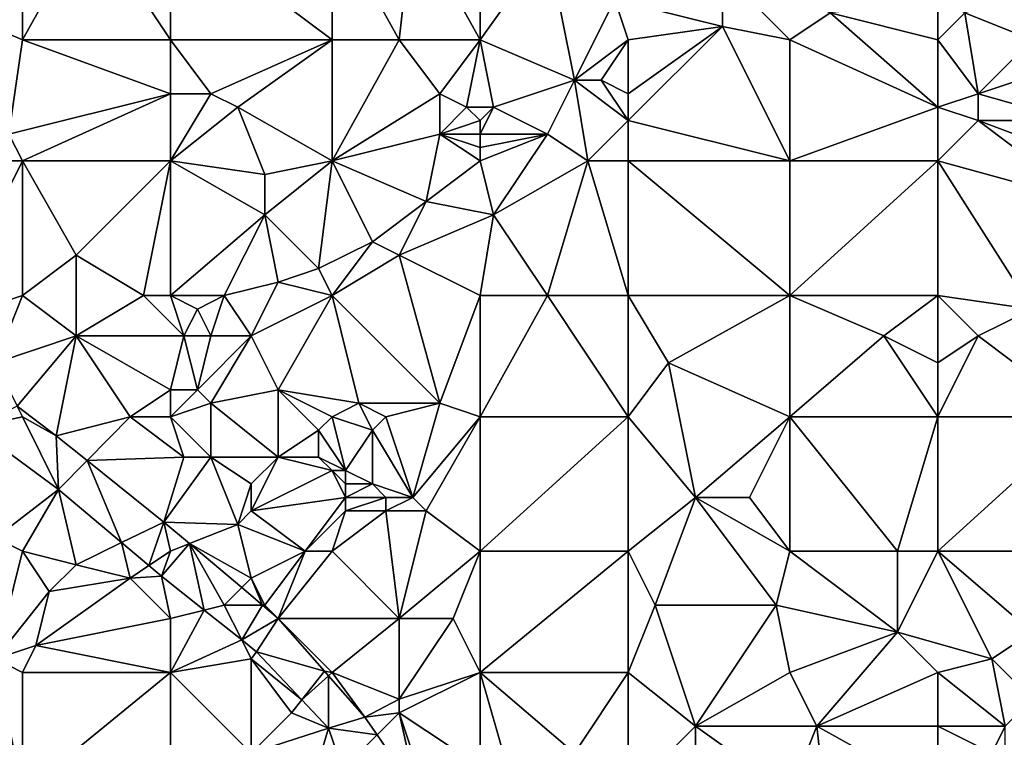
# Model space of a CAD drawing. Units: metres. Extents: x 75000 to 75625, y 344500 to 345000.
# Drawn here: x 75040 to 75113, y 344811 to 344864 of the extents above; entities that cross this region are included whole.
import ezdxf

# ---------------------------------------------------------------- set-up
doc = ezdxf.new("R2010")
doc.units = ezdxf.units.M
doc.layers.add('Terrain', color=15, linetype='Continuous')

msp = doc.modelspace()

# ---------------------------------------------------------------- linework, layer by layer
at = {"layer": 'Terrain'}
for points in [[(75040, 344872, 330.6), (75033, 344866, 330.47), (75040, 344863, 330.45), (75040, 344872, 330.6)], [(75045, 344872, 330.71), (75040, 344872, 330.6), (75040, 344863, 330.45), (75045, 344872, 330.71)], [(75045, 344872, 330.71), (75040, 344863, 330.45), (75051, 344863, 330.48), (75045, 344872, 330.71)], [(75051, 344872, 330.62), (75045, 344872, 330.71), (75051, 344863, 330.48), (75051, 344872, 330.62)], [(75051, 344872, 330.62), (75051, 344863, 330.48), (75063, 344863, 330.59), (75051, 344872, 330.62)], [(75063, 344872, 330.73), (75051, 344872, 330.62), (75063, 344863, 330.59), (75063, 344872, 330.73)], [(75068, 344863, 330.73), (75063, 344872, 330.73), (75063, 344863, 330.59), (75068, 344863, 330.73)], [(75069, 344872, 330.83), (75063, 344872, 330.73), (75068, 344863, 330.73), (75069, 344872, 330.83)], [(75069, 344872, 330.83), (75068, 344863, 330.73), (75074, 344863, 330.64), (75069, 344872, 330.83)], [(75074, 344872, 330.69), (75069, 344872, 330.83), (75074, 344863, 330.64), (75074, 344872, 330.69)], [(75074, 344872, 330.69), (75074, 344863, 330.64), (75079, 344870, 330.66), (75074, 344872, 330.69)], [(75081, 344860, 330.59), (75079, 344870, 330.66), (75074, 344863, 330.64), (75081, 344860, 330.59)], [(75081, 344860, 330.59), (75084, 344866, 330.58), (75079, 344870, 330.66), (75081, 344860, 330.59)], [(75084, 344866, 330.58), (75092, 344864, 330.47), (75092, 344868, 330.56), (75084, 344866, 330.58)], [(75097, 344863, 330.22), (75092, 344868, 330.56), (75092, 344864, 330.47), (75097, 344863, 330.22)], [(75100, 344865, 330.19), (75092, 344868, 330.56), (75097, 344863, 330.22), (75100, 344865, 330.19)], [(75039, 344856, 330.23), (75040, 344863, 330.45), (75033, 344866, 330.47), (75039, 344856, 330.23)], [(75081, 344860, 330.59), (75085, 344863, 330.63), (75084, 344866, 330.58), (75081, 344860, 330.59)], [(75085, 344863, 330.63), (75092, 344864, 330.47), (75084, 344866, 330.58), (75085, 344863, 330.63)], [(75108, 344863, 329.74), (75108, 344866, 329.79), (75100, 344865, 330.19), (75108, 344863, 329.74)], [(75108, 344863, 329.74), (75110, 344865, 329.54), (75108, 344866, 329.79), (75108, 344863, 329.74)], [(75115, 344863, 329.29), (75113, 344866, 329.5), (75110, 344865, 329.54), (75115, 344863, 329.29)], [(75108, 344858, 329.74), (75100, 344865, 330.19), (75097, 344863, 330.22), (75108, 344858, 329.74)], [(75108, 344858, 329.74), (75108, 344863, 329.74), (75100, 344865, 330.19), (75108, 344858, 329.74)], [(75111, 344859, 329.74), (75110, 344865, 329.54), (75108, 344863, 329.74), (75111, 344859, 329.74)], [(75111, 344859, 329.74), (75115, 344863, 329.29), (75110, 344865, 329.54), (75111, 344859, 329.74)], [(75085, 344857, 330.55), (75092, 344864, 330.47), (75085, 344859, 330.7), (75085, 344857, 330.55)], [(75085, 344857, 330.55), (75097, 344854, 330.06), (75092, 344864, 330.47), (75085, 344857, 330.55)], [(75085, 344859, 330.7), (75092, 344864, 330.47), (75085, 344863, 330.63), (75085, 344859, 330.7)], [(75097, 344854, 330.06), (75097, 344863, 330.22), (75092, 344864, 330.47), (75097, 344854, 330.06)], [(75051, 344859, 330.48), (75040, 344863, 330.45), (75039, 344856, 330.23), (75051, 344859, 330.48)], [(75051, 344859, 330.48), (75051, 344863, 330.48), (75040, 344863, 330.45), (75051, 344859, 330.48)], [(75054, 344859, 330.54), (75063, 344863, 330.59), (75051, 344863, 330.48), (75054, 344859, 330.54)], [(75054, 344859, 330.54), (75051, 344863, 330.48), (75051, 344859, 330.48), (75054, 344859, 330.54)], [(75056, 344858, 330.45), (75063, 344863, 330.59), (75054, 344859, 330.54), (75056, 344858, 330.45)], [(75063, 344854, 330.42), (75063, 344863, 330.59), (75056, 344858, 330.45), (75063, 344854, 330.42)], [(75063, 344854, 330.42), (75068, 344863, 330.73), (75063, 344863, 330.59), (75063, 344854, 330.42)], [(75071, 344859, 330.61), (75068, 344863, 330.73), (75063, 344854, 330.42), (75071, 344859, 330.61)], [(75071, 344859, 330.61), (75074, 344863, 330.64), (75068, 344863, 330.73), (75071, 344859, 330.61)], [(75073, 344858, 330.82), (75074, 344863, 330.64), (75071, 344859, 330.61), (75073, 344858, 330.82)], [(75073, 344858, 330.82), (75075, 344858, 330.81), (75074, 344863, 330.64), (75073, 344858, 330.82)], [(75075, 344858, 330.81), (75081, 344860, 330.59), (75074, 344863, 330.64), (75075, 344858, 330.81)], [(75083, 344860, 330.7), (75085, 344863, 330.63), (75081, 344860, 330.59), (75083, 344860, 330.7)], [(75085, 344859, 330.7), (75085, 344863, 330.63), (75083, 344860, 330.7), (75085, 344859, 330.7)], [(75108, 344858, 329.74), (75097, 344863, 330.22), (75097, 344854, 330.06), (75108, 344858, 329.74)], [(75108, 344858, 329.74), (75111, 344859, 329.74), (75108, 344863, 329.74), (75108, 344858, 329.74)], [(75111, 344859, 329.74), (75117, 344861, 329.11), (75115, 344863, 329.29), (75111, 344859, 329.74)], [(75118, 344857, 329.29), (75117, 344861, 329.11), (75111, 344859, 329.74), (75118, 344857, 329.29)], [(75079, 344856, 330.5), (75081, 344860, 330.59), (75075, 344858, 330.81), (75079, 344856, 330.5)], [(75082, 344854, 330.45), (75081, 344860, 330.59), (75079, 344856, 330.5), (75082, 344854, 330.45)], [(75082, 344854, 330.45), (75085, 344857, 330.55), (75081, 344860, 330.59), (75082, 344854, 330.45)], [(75085, 344857, 330.55), (75083, 344860, 330.7), (75081, 344860, 330.59), (75085, 344857, 330.55)], [(75085, 344857, 330.55), (75085, 344859, 330.7), (75083, 344860, 330.7), (75085, 344857, 330.55)], [(75051, 344859, 330.48), (75039, 344856, 330.23), (75040, 344854, 330.06), (75051, 344859, 330.48)], [(75051, 344854, 330.19), (75051, 344859, 330.48), (75040, 344854, 330.06), (75051, 344854, 330.19)], [(75056, 344858, 330.45), (75054, 344859, 330.54), (75051, 344854, 330.19), (75056, 344858, 330.45)], [(75054, 344859, 330.54), (75051, 344859, 330.48), (75051, 344854, 330.19), (75054, 344859, 330.54)], [(75071, 344856, 330.49), (75071, 344859, 330.61), (75063, 344854, 330.42), (75071, 344856, 330.49)], [(75071, 344856, 330.49), (75073, 344858, 330.82), (75071, 344859, 330.61), (75071, 344856, 330.49)], [(75108, 344858, 329.74), (75111, 344857, 329.68), (75111, 344859, 329.74), (75108, 344858, 329.74)], [(75118, 344857, 329.29), (75111, 344859, 329.74), (75111, 344857, 329.68), (75118, 344857, 329.29)], [(75058, 344853, 330.13), (75056, 344858, 330.45), (75051, 344854, 330.19), (75058, 344853, 330.13)], [(75058, 344853, 330.13), (75063, 344854, 330.42), (75056, 344858, 330.45), (75058, 344853, 330.13)], [(75071, 344856, 330.49), (75074, 344857, 330.8), (75073, 344858, 330.82), (75071, 344856, 330.49)], [(75074, 344857, 330.8), (75075, 344858, 330.81), (75073, 344858, 330.82), (75074, 344857, 330.8)], [(75074, 344856, 330.66), (75079, 344856, 330.5), (75075, 344858, 330.81), (75074, 344856, 330.66)], [(75074, 344856, 330.66), (75075, 344858, 330.81), (75074, 344857, 330.8), (75074, 344856, 330.66)], [(75108, 344854, 329.55), (75108, 344858, 329.74), (75097, 344854, 330.06), (75108, 344854, 329.55)], [(75108, 344854, 329.55), (75111, 344857, 329.68), (75108, 344858, 329.74), (75108, 344854, 329.55)], [(75074, 344856, 330.66), (75074, 344857, 330.8), (75071, 344856, 330.49), (75074, 344856, 330.66)], [(75085, 344854, 330.33), (75085, 344857, 330.55), (75082, 344854, 330.45), (75085, 344854, 330.33)], [(75085, 344854, 330.33), (75097, 344854, 330.06), (75085, 344857, 330.55), (75085, 344854, 330.33)], [(75108, 344854, 329.55), (75119, 344851, 328.96), (75111, 344857, 329.68), (75108, 344854, 329.55)], [(75119, 344851, 328.96), (75119, 344854, 329.15), (75111, 344857, 329.68), (75119, 344851, 328.96)], [(75119, 344854, 329.15), (75118, 344857, 329.29), (75111, 344857, 329.68), (75119, 344854, 329.15)], [(75029, 344854, 330.02), (75040, 344854, 330.06), (75039, 344856, 330.23), (75029, 344854, 330.02)], [(75070, 344851, 330.3), (75071, 344856, 330.49), (75063, 344854, 330.42), (75070, 344851, 330.3)], [(75070, 344851, 330.3), (75074, 344854, 330.4), (75071, 344856, 330.49), (75070, 344851, 330.3)], [(75074, 344854, 330.4), (75074, 344855, 330.53), (75071, 344856, 330.49), (75074, 344854, 330.4)], [(75074, 344855, 330.53), (75074, 344856, 330.66), (75071, 344856, 330.49), (75074, 344855, 330.53)], [(75074, 344854, 330.4), (75079, 344856, 330.5), (75074, 344855, 330.53), (75074, 344854, 330.4)], [(75074, 344855, 330.53), (75079, 344856, 330.5), (75074, 344856, 330.66), (75074, 344855, 330.53)], [(75075, 344850, 330.36), (75079, 344856, 330.5), (75074, 344854, 330.4), (75075, 344850, 330.36)], [(75075, 344850, 330.36), (75082, 344854, 330.45), (75079, 344856, 330.5), (75075, 344850, 330.36)], [(75029, 344854, 330.02), (75034, 344842, 329.64), (75040, 344854, 330.06), (75029, 344854, 330.02)], [(75040, 344844, 329.76), (75040, 344854, 330.06), (75034, 344842, 329.64), (75040, 344844, 329.76)], [(75044, 344847, 329.91), (75051, 344854, 330.19), (75040, 344854, 330.06), (75044, 344847, 329.91)], [(75044, 344847, 329.91), (75040, 344854, 330.06), (75040, 344844, 329.76), (75044, 344847, 329.91)], [(75049, 344844, 329.67), (75051, 344854, 330.19), (75044, 344847, 329.91), (75049, 344844, 329.67)], [(75051, 344844, 329.81), (75051, 344854, 330.19), (75049, 344844, 329.67), (75051, 344844, 329.81)], [(75058, 344850, 330.01), (75058, 344853, 330.13), (75051, 344854, 330.19), (75058, 344850, 330.01)], [(75058, 344850, 330.01), (75051, 344854, 330.19), (75051, 344844, 329.81), (75058, 344850, 330.01)], [(75062, 344846, 330.07), (75063, 344854, 330.42), (75058, 344850, 330.01), (75062, 344846, 330.07)], [(75058, 344850, 330.01), (75063, 344854, 330.42), (75058, 344853, 330.13), (75058, 344850, 330.01)], [(75066, 344848, 329.97), (75063, 344854, 330.42), (75062, 344846, 330.07), (75066, 344848, 329.97)], [(75066, 344848, 329.97), (75070, 344851, 330.3), (75063, 344854, 330.42), (75066, 344848, 329.97)], [(75070, 344851, 330.3), (75075, 344850, 330.36), (75074, 344854, 330.4), (75070, 344851, 330.3)], [(75079, 344844, 330.06), (75082, 344854, 330.45), (75075, 344850, 330.36), (75079, 344844, 330.06)], [(75085, 344844, 329.89), (75082, 344854, 330.45), (75079, 344844, 330.06), (75085, 344844, 329.89)], [(75085, 344844, 329.89), (75085, 344854, 330.33), (75082, 344854, 330.45), (75085, 344844, 329.89)], [(75085, 344844, 329.89), (75097, 344844, 329.69), (75085, 344854, 330.33), (75085, 344844, 329.89)], [(75085, 344854, 330.33), (75097, 344844, 329.69), (75097, 344854, 330.06), (75085, 344854, 330.33)], [(75097, 344844, 329.69), (75108, 344854, 329.55), (75097, 344854, 330.06), (75097, 344844, 329.69)], [(75108, 344844, 329.42), (75108, 344854, 329.55), (75097, 344844, 329.69), (75108, 344844, 329.42)], [(75108, 344844, 329.42), (75115, 344843, 329.17), (75108, 344854, 329.55), (75108, 344844, 329.42)], [(75108, 344854, 329.55), (75115, 344843, 329.17), (75119, 344851, 328.96), (75108, 344854, 329.55)], [(75068, 344847, 330), (75070, 344851, 330.3), (75066, 344848, 329.97), (75068, 344847, 330)], [(75068, 344847, 330), (75075, 344850, 330.36), (75070, 344851, 330.3), (75068, 344847, 330)], [(75055, 344844, 329.99), (75058, 344850, 330.01), (75051, 344844, 329.81), (75055, 344844, 329.99)], [(75055, 344844, 329.99), (75059, 344845, 329.91), (75058, 344850, 330.01), (75055, 344844, 329.99)], [(75059, 344845, 329.91), (75062, 344846, 330.07), (75058, 344850, 330.01), (75059, 344845, 329.91)], [(75074, 344844, 330.01), (75075, 344850, 330.36), (75068, 344847, 330), (75074, 344844, 330.01)], [(75074, 344844, 330.01), (75079, 344844, 330.06), (75075, 344850, 330.36), (75074, 344844, 330.01)], [(75066, 344848, 329.97), (75062, 344846, 330.07), (75063, 344844, 329.98), (75066, 344848, 329.97)], [(75068, 344847, 330), (75066, 344848, 329.97), (75063, 344844, 329.98), (75068, 344847, 330)], [(75044, 344847, 329.91), (75040, 344844, 329.76), (75044, 344841, 329.53), (75044, 344847, 329.91)], [(75049, 344844, 329.67), (75044, 344847, 329.91), (75044, 344841, 329.53), (75049, 344844, 329.67)], [(75068, 344847, 330), (75063, 344844, 329.98), (75071, 344836, 329.71), (75068, 344847, 330)], [(75074, 344844, 330.01), (75068, 344847, 330), (75071, 344836, 329.71), (75074, 344844, 330.01)], [(75063, 344844, 329.98), (75062, 344846, 330.07), (75059, 344845, 329.91), (75063, 344844, 329.98)], [(75055, 344844, 329.99), (75057, 344841, 329.77), (75059, 344845, 329.91), (75055, 344844, 329.99)], [(75063, 344844, 329.98), (75059, 344845, 329.91), (75057, 344841, 329.77), (75063, 344844, 329.98)], [(75040, 344844, 329.76), (75034, 344842, 329.64), (75038, 344839, 329.41), (75040, 344844, 329.76)], [(75044, 344841, 329.53), (75040, 344844, 329.76), (75038, 344839, 329.41), (75044, 344841, 329.53)], [(75049, 344844, 329.67), (75044, 344841, 329.53), (75052, 344841, 329.82), (75049, 344844, 329.67)], [(75051, 344844, 329.81), (75049, 344844, 329.67), (75052, 344841, 329.82), (75051, 344844, 329.81)], [(75051, 344844, 329.81), (75052, 344841, 329.82), (75053, 344843, 329.98), (75051, 344844, 329.81)], [(75055, 344844, 329.99), (75051, 344844, 329.81), (75053, 344843, 329.98), (75055, 344844, 329.99)], [(75055, 344844, 329.99), (75053, 344843, 329.98), (75054, 344841, 329.88), (75055, 344844, 329.99)], [(75055, 344844, 329.99), (75054, 344841, 329.88), (75057, 344841, 329.77), (75055, 344844, 329.99)], [(75063, 344844, 329.98), (75057, 344841, 329.77), (75059, 344837, 329.76), (75063, 344844, 329.98)], [(75063, 344844, 329.98), (75059, 344837, 329.76), (75065, 344836, 329.45), (75063, 344844, 329.98)], [(75063, 344844, 329.98), (75065, 344836, 329.45), (75071, 344836, 329.71), (75063, 344844, 329.98)], [(75074, 344844, 330.01), (75071, 344836, 329.71), (75074, 344835, 329.61), (75074, 344844, 330.01)], [(75074, 344844, 330.01), (75074, 344835, 329.61), (75079, 344844, 330.06), (75074, 344844, 330.01)], [(75079, 344844, 330.06), (75074, 344835, 329.61), (75085, 344835, 329.56), (75079, 344844, 330.06)], [(75085, 344844, 329.89), (75079, 344844, 330.06), (75085, 344835, 329.56), (75085, 344844, 329.89)], [(75085, 344844, 329.89), (75088, 344839, 329.76), (75097, 344844, 329.69), (75085, 344844, 329.89)], [(75085, 344844, 329.89), (75085, 344835, 329.56), (75088, 344839, 329.76), (75085, 344844, 329.89)], [(75097, 344844, 329.69), (75088, 344839, 329.76), (75097, 344835, 329.43), (75097, 344844, 329.69)], [(75097, 344844, 329.69), (75097, 344835, 329.43), (75104, 344841, 329.38), (75097, 344844, 329.69)], [(75108, 344844, 329.42), (75097, 344844, 329.69), (75104, 344841, 329.38), (75108, 344844, 329.42)], [(75108, 344844, 329.42), (75104, 344841, 329.38), (75108, 344839, 329.37), (75108, 344844, 329.42)], [(75108, 344844, 329.42), (75108, 344839, 329.37), (75111, 344841, 329.16), (75108, 344844, 329.42)], [(75108, 344844, 329.42), (75111, 344841, 329.16), (75115, 344843, 329.17), (75108, 344844, 329.42)], [(75054, 344841, 329.88), (75053, 344843, 329.98), (75052, 344841, 329.82), (75054, 344841, 329.88)], [(75119, 344835, 328.72), (75115, 344843, 329.17), (75111, 344841, 329.16), (75119, 344835, 328.72)], [(75044, 344841, 329.53), (75038, 344839, 329.41), (75039.605, 344835.791, 329.76), (75044, 344841, 329.53)], [(75044, 344841, 329.53), (75039.605, 344835.791, 329.76), (75042.507, 344833.589, 329.599), (75044, 344841, 329.53)], [(75048, 344835, 329.45), (75044, 344841, 329.53), (75042.507, 344833.589, 329.599), (75048, 344835, 329.45)], [(75048, 344835, 329.45), (75051, 344837, 329.5), (75044, 344841, 329.53), (75048, 344835, 329.45)], [(75052, 344841, 329.82), (75044, 344841, 329.53), (75051, 344837, 329.5), (75052, 344841, 329.82)], [(75053, 344837, 329.47), (75052, 344841, 329.82), (75051, 344837, 329.5), (75053, 344837, 329.47)], [(75053, 344837, 329.47), (75054, 344841, 329.88), (75052, 344841, 329.82), (75053, 344837, 329.47)], [(75054, 344836, 329.53), (75057, 344841, 329.77), (75053, 344837, 329.47), (75054, 344836, 329.53)], [(75053, 344837, 329.47), (75057, 344841, 329.77), (75054, 344841, 329.88), (75053, 344837, 329.47)], [(75054, 344836, 329.53), (75059, 344837, 329.76), (75057, 344841, 329.77), (75054, 344836, 329.53)], [(75108, 344835, 329.15), (75104, 344841, 329.38), (75097, 344835, 329.43), (75108, 344835, 329.15)], [(75108, 344835, 329.15), (75108, 344839, 329.37), (75104, 344841, 329.38), (75108, 344835, 329.15)], [(75108, 344835, 329.15), (75119, 344835, 328.72), (75111, 344841, 329.16), (75108, 344835, 329.15)], [(75108, 344835, 329.15), (75111, 344841, 329.16), (75108, 344839, 329.37), (75108, 344835, 329.15)], [(75085, 344835, 329.56), (75090, 344829, 329.2), (75088, 344839, 329.76), (75085, 344835, 329.56)], [(75097, 344835, 329.43), (75088, 344839, 329.76), (75090, 344829, 329.2), (75097, 344835, 329.43)], [(75051, 344835, 329.59), (75051, 344837, 329.5), (75048, 344835, 329.45), (75051, 344835, 329.59)], [(75054, 344836, 329.53), (75053, 344837, 329.47), (75051, 344835, 329.59), (75054, 344836, 329.53)], [(75053, 344837, 329.47), (75051, 344837, 329.5), (75051, 344835, 329.59), (75053, 344837, 329.47)], [(75054, 344836, 329.53), (75059, 344832, 329.41), (75059, 344837, 329.76), (75054, 344836, 329.53)], [(75063, 344835, 329.62), (75059, 344837, 329.76), (75062, 344834, 329.7), (75063, 344835, 329.62)], [(75059, 344837, 329.76), (75059, 344832, 329.41), (75062, 344834, 329.7), (75059, 344837, 329.76)], [(75065, 344836, 329.45), (75059, 344837, 329.76), (75063, 344835, 329.62), (75065, 344836, 329.45)], [(75040, 344835, 329.5), (75039.605, 344835.791, 329.76), (75036.389, 344834.225, 329.227), (75040, 344835, 329.5)], [(75042.507, 344833.589, 329.599), (75039.605, 344835.791, 329.76), (75040, 344835, 329.5), (75042.507, 344833.589, 329.599)], [(75054, 344836, 329.53), (75051, 344835, 329.59), (75054, 344832, 329.53), (75054, 344836, 329.53)], [(75054, 344836, 329.53), (75054, 344832, 329.53), (75059, 344832, 329.41), (75054, 344836, 329.53)], [(75065, 344836, 329.45), (75063, 344835, 329.62), (75066, 344834, 329.42), (75065, 344836, 329.45)], [(75067, 344835, 329.44), (75071, 344836, 329.71), (75065, 344836, 329.45), (75067, 344835, 329.44)], [(75067, 344835, 329.44), (75065, 344836, 329.45), (75066, 344834, 329.42), (75067, 344835, 329.44)], [(75067, 344835, 329.44), (75069, 344829, 329.63), (75071, 344836, 329.71), (75067, 344835, 329.44)], [(75074, 344835, 329.61), (75071, 344836, 329.71), (75069, 344829, 329.63), (75074, 344835, 329.61)], [(75042.675, 344829.584, 329.174), (75040, 344835, 329.5), (75036.389, 344834.225, 329.227), (75042.675, 344829.584, 329.174)], [(75042.675, 344829.584, 329.174), (75042.507, 344833.589, 329.599), (75040, 344835, 329.5), (75042.675, 344829.584, 329.174)], [(75048, 344835, 329.45), (75042.507, 344833.589, 329.599), (75044.804, 344831.75, 329.606), (75048, 344835, 329.45)], [(75048, 344835, 329.45), (75044.804, 344831.75, 329.606), (75052, 344832, 329.6), (75048, 344835, 329.45)], [(75051, 344835, 329.59), (75048, 344835, 329.45), (75052, 344832, 329.6), (75051, 344835, 329.59)], [(75051, 344835, 329.59), (75052, 344832, 329.6), (75054, 344832, 329.53), (75051, 344835, 329.59)], [(75064, 344831, 329.88), (75063, 344835, 329.62), (75062, 344834, 329.7), (75064, 344831, 329.88)], [(75064, 344831, 329.88), (75066, 344834, 329.42), (75063, 344835, 329.62), (75064, 344831, 329.88)], [(75067, 344835, 329.44), (75066, 344834, 329.42), (75069, 344829, 329.63), (75067, 344835, 329.44)], [(75074, 344835, 329.61), (75069, 344829, 329.63), (75070, 344828, 329.51), (75074, 344835, 329.61)], [(75074, 344835, 329.61), (75070, 344828, 329.51), (75074, 344825, 329.38), (75074, 344835, 329.61)], [(75074, 344835, 329.61), (75074, 344825, 329.38), (75085, 344835, 329.56), (75074, 344835, 329.61)], [(75085, 344835, 329.56), (75074, 344825, 329.38), (75085, 344825, 329.09), (75085, 344835, 329.56)], [(75085, 344835, 329.56), (75085, 344825, 329.09), (75090, 344829, 329.2), (75085, 344835, 329.56)], [(75097, 344835, 329.43), (75090, 344829, 329.2), (75094, 344829, 329.33), (75097, 344835, 329.43)], [(75097, 344835, 329.43), (75094, 344829, 329.33), (75097, 344825, 329.08), (75097, 344835, 329.43)], [(75097, 344835, 329.43), (75097, 344825, 329.08), (75105, 344825, 329.1), (75097, 344835, 329.43)], [(75108, 344835, 329.15), (75097, 344835, 329.43), (75105, 344825, 329.1), (75108, 344835, 329.15)], [(75108, 344835, 329.15), (75105, 344825, 329.1), (75108, 344825, 328.95), (75108, 344835, 329.15)], [(75108, 344825, 328.95), (75119, 344825, 328.6), (75119, 344835, 328.72), (75108, 344825, 328.95)], [(75108, 344835, 329.15), (75108, 344825, 328.95), (75119, 344835, 328.72), (75108, 344835, 329.15)], [(75042.675, 344829.584, 329.174), (75036.389, 344834.225, 329.227), (75038, 344826, 329.2), (75042.675, 344829.584, 329.174)], [(75062, 344832, 329.82), (75062, 344834, 329.7), (75059, 344832, 329.41), (75062, 344832, 329.82)], [(75064, 344831, 329.88), (75062, 344834, 329.7), (75062, 344832, 329.82), (75064, 344831, 329.88)], [(75066, 344830, 329.73), (75066, 344834, 329.42), (75064, 344831, 329.88), (75066, 344830, 329.73)], [(75069, 344829, 329.63), (75066, 344834, 329.42), (75066, 344830, 329.73), (75069, 344829, 329.63)], [(75044.804, 344831.75, 329.606), (75042.507, 344833.589, 329.599), (75042.675, 344829.584, 329.174), (75044.804, 344831.75, 329.606)], [(75052, 344832, 329.6), (75044.804, 344831.75, 329.606), (75050.518, 344827.176, 329.624), (75052, 344832, 329.6)], [(75056, 344827, 329.27), (75054, 344832, 329.53), (75050.518, 344827.176, 329.624), (75056, 344827, 329.27)], [(75054, 344832, 329.53), (75052, 344832, 329.6), (75050.518, 344827.176, 329.624), (75054, 344832, 329.53)], [(75056, 344827, 329.27), (75057, 344830, 329.22), (75054, 344832, 329.53), (75056, 344827, 329.27)], [(75057, 344830, 329.22), (75059, 344832, 329.41), (75054, 344832, 329.53), (75057, 344830, 329.22)], [(75057, 344828, 329.24), (75063, 344831, 329.88), (75059, 344832, 329.41), (75057, 344828, 329.24)], [(75057, 344828, 329.24), (75059, 344832, 329.41), (75057, 344830, 329.22), (75057, 344828, 329.24)], [(75063, 344831, 329.88), (75062, 344832, 329.82), (75059, 344832, 329.41), (75063, 344831, 329.88)], [(75064, 344831, 329.88), (75062, 344832, 329.82), (75063, 344831, 329.88), (75064, 344831, 329.88)], [(75047.371, 344825.643, 329.162), (75044.804, 344831.75, 329.606), (75042.675, 344829.584, 329.174), (75047.371, 344825.643, 329.162)], [(75047.371, 344825.643, 329.162), (75050.518, 344827.176, 329.624), (75044.804, 344831.75, 329.606), (75047.371, 344825.643, 329.162)], [(75064, 344829, 329.67), (75063, 344831, 329.88), (75057, 344828, 329.24), (75064, 344829, 329.67)], [(75064, 344829, 329.67), (75064, 344830, 329.82), (75063, 344831, 329.88), (75064, 344829, 329.67)], [(75064, 344830, 329.82), (75064, 344831, 329.88), (75063, 344831, 329.88), (75064, 344830, 329.82)], [(75066, 344830, 329.73), (75064, 344831, 329.88), (75064, 344830, 329.82), (75066, 344830, 329.73)], [(75042.675, 344829.584, 329.174), (75038, 344826, 329.2), (75040, 344825, 329.32), (75042.675, 344829.584, 329.174)], [(75042.675, 344829.584, 329.174), (75040, 344825, 329.32), (75044, 344824, 329.35), (75042.675, 344829.584, 329.174)], [(75047.371, 344825.643, 329.162), (75042.675, 344829.584, 329.174), (75044, 344824, 329.35), (75047.371, 344825.643, 329.162)], [(75056, 344827, 329.27), (75057, 344828, 329.24), (75057, 344830, 329.22), (75056, 344827, 329.27)], [(75067, 344829, 329.63), (75066, 344830, 329.73), (75064, 344829, 329.67), (75067, 344829, 329.63)], [(75064, 344829, 329.67), (75066, 344830, 329.73), (75064, 344830, 329.82), (75064, 344829, 329.67)], [(75069, 344829, 329.63), (75066, 344830, 329.73), (75067, 344829, 329.63), (75069, 344829, 329.63)], [(75064, 344829, 329.67), (75057, 344828, 329.24), (75061, 344825, 329.42), (75064, 344829, 329.67)], [(75064, 344828, 329.53), (75064, 344829, 329.67), (75061, 344825, 329.42), (75064, 344828, 329.53)], [(75067, 344828, 329.53), (75067, 344829, 329.63), (75064, 344828, 329.53), (75067, 344828, 329.53)], [(75064, 344828, 329.53), (75067, 344829, 329.63), (75064, 344829, 329.67), (75064, 344828, 329.53)], [(75070, 344828, 329.51), (75069, 344829, 329.63), (75067, 344828, 329.53), (75070, 344828, 329.51)], [(75067, 344828, 329.53), (75069, 344829, 329.63), (75067, 344829, 329.63), (75067, 344828, 329.53)], [(75085, 344825, 329.09), (75087, 344821, 329.16), (75090, 344829, 329.2), (75085, 344825, 329.09)], [(75090, 344829, 329.2), (75087, 344821, 329.16), (75096, 344821, 328.91), (75090, 344829, 329.2)], [(75097, 344825, 329.08), (75094, 344829, 329.33), (75090, 344829, 329.2), (75097, 344825, 329.08)], [(75097, 344825, 329.08), (75090, 344829, 329.2), (75096, 344821, 328.91), (75097, 344825, 329.08)], [(75061, 344825, 329.42), (75057, 344828, 329.24), (75056, 344827, 329.27), (75061, 344825, 329.42)], [(75064, 344828, 329.53), (75061, 344825, 329.42), (75063, 344825, 329.29), (75064, 344828, 329.53)], [(75067, 344828, 329.53), (75064, 344828, 329.53), (75063, 344825, 329.29), (75067, 344828, 329.53)], [(75067, 344828, 329.53), (75063, 344825, 329.29), (75068, 344820, 329.33), (75067, 344828, 329.53)], [(75070, 344828, 329.51), (75067, 344828, 329.53), (75068, 344820, 329.33), (75070, 344828, 329.51)], [(75074, 344825, 329.38), (75070, 344828, 329.51), (75068, 344820, 329.33), (75074, 344825, 329.38)], [(75047.371, 344825.643, 329.162), (75049.404, 344823.936, 329.156), (75050.518, 344827.176, 329.624), (75047.371, 344825.643, 329.162)], [(75051, 344825, 329.26), (75050.518, 344827.176, 329.624), (75049.404, 344823.936, 329.156), (75051, 344825, 329.26)], [(75056, 344827, 329.27), (75050.518, 344827.176, 329.624), (75052.422, 344825.569, 329.593), (75056, 344827, 329.27)], [(75052.422, 344825.569, 329.593), (75050.518, 344827.176, 329.624), (75051, 344825, 329.26), (75052.422, 344825.569, 329.593)], [(75056, 344827, 329.27), (75052.422, 344825.569, 329.593), (75057, 344823, 329.38), (75056, 344827, 329.27)], [(75061, 344825, 329.42), (75056, 344827, 329.27), (75057, 344823, 329.38), (75061, 344825, 329.42)], [(75040, 344825, 329.32), (75038, 344826, 329.2), (75038, 344817, 329.18), (75040, 344825, 329.32)], [(75047.371, 344825.643, 329.162), (75044, 344824, 329.35), (75048, 344823, 329.14), (75047.371, 344825.643, 329.162)], [(75047.371, 344825.643, 329.162), (75048, 344823, 329.14), (75049.404, 344823.936, 329.156), (75047.371, 344825.643, 329.162)], [(75052.422, 344825.569, 329.593), (75050.338, 344823.152, 329.154), (75053.512, 344820.628, 329.152), (75052.422, 344825.569, 329.593)], [(75052.422, 344825.569, 329.593), (75051, 344825, 329.26), (75050.338, 344823.152, 329.154), (75052.422, 344825.569, 329.593)], [(75052.422, 344825.569, 329.593), (75053.512, 344820.628, 329.152), (75055, 344821, 329.14), (75052.422, 344825.569, 329.593)], [(75052.422, 344825.569, 329.593), (75055, 344821, 329.14), (75056.297, 344822.297, 329.53), (75052.422, 344825.569, 329.593)], [(75052.422, 344825.569, 329.593), (75056.297, 344822.297, 329.53), (75057, 344823, 329.38), (75052.422, 344825.569, 329.593)], [(75040, 344825, 329.32), (75038, 344817, 329.18), (75042, 344822, 329.31), (75040, 344825, 329.32)], [(75040, 344825, 329.32), (75042, 344822, 329.31), (75044, 344824, 329.35), (75040, 344825, 329.32)], [(75051, 344825, 329.26), (75049.404, 344823.936, 329.156), (75050.338, 344823.152, 329.154), (75051, 344825, 329.26)], [(75061, 344825, 329.42), (75057, 344823, 329.38), (75058, 344821, 329.3), (75061, 344825, 329.42)], [(75061, 344825, 329.42), (75058, 344821, 329.3), (75059.012, 344820.006, 329.486), (75061, 344825, 329.42)], [(75063, 344825, 329.29), (75061, 344825, 329.42), (75059.012, 344820.006, 329.486), (75063, 344825, 329.29)], [(75063, 344825, 329.29), (75059.012, 344820.006, 329.486), (75068, 344820, 329.33), (75063, 344825, 329.29)], [(75074, 344825, 329.38), (75068, 344820, 329.33), (75072, 344820, 329.22), (75074, 344825, 329.38)], [(75074, 344825, 329.38), (75072, 344820, 329.22), (75074, 344816, 329.19), (75074, 344825, 329.38)], [(75074, 344825, 329.38), (75074, 344816, 329.19), (75085, 344825, 329.09), (75074, 344825, 329.38)], [(75085, 344825, 329.09), (75074, 344816, 329.19), (75085, 344816, 329.08), (75085, 344825, 329.09)], [(75085, 344825, 329.09), (75085, 344816, 329.08), (75087, 344821, 329.16), (75085, 344825, 329.09)], [(75097, 344825, 329.08), (75096, 344821, 328.91), (75105, 344819, 328.81), (75097, 344825, 329.08)], [(75105, 344825, 329.1), (75097, 344825, 329.08), (75105, 344819, 328.81), (75105, 344825, 329.1)], [(75108, 344825, 328.95), (75105, 344825, 329.1), (75105, 344819, 328.81), (75108, 344825, 328.95)], [(75108, 344825, 328.95), (75105, 344819, 328.81), (75112, 344817, 328.67), (75108, 344825, 328.95)], [(75108, 344825, 328.95), (75112, 344817, 328.67), (75115, 344819, 328.74), (75108, 344825, 328.95)], [(75108, 344825, 328.95), (75115, 344819, 328.74), (75119, 344825, 328.6), (75108, 344825, 328.95)], [(75042, 344822, 329.31), (75048, 344823, 329.14), (75044, 344824, 329.35), (75042, 344822, 329.31)], [(75048, 344823, 329.14), (75050.338, 344823.152, 329.154), (75049.404, 344823.936, 329.156), (75048, 344823, 329.14)], [(75041, 344818, 329.07), (75051, 344820, 329.08), (75048, 344823, 329.14), (75041, 344818, 329.07)], [(75041, 344818, 329.07), (75048, 344823, 329.14), (75042, 344822, 329.31), (75041, 344818, 329.07)], [(75051, 344820, 329.08), (75050.338, 344823.152, 329.154), (75048, 344823, 329.14), (75051, 344820, 329.08)], [(75053.512, 344820.628, 329.152), (75050.338, 344823.152, 329.154), (75051, 344820, 329.08), (75053.512, 344820.628, 329.152)], [(75057, 344823, 329.38), (75056.297, 344822.297, 329.53), (75057.834, 344821, 329.505), (75057, 344823, 329.38)], [(75058, 344821, 329.3), (75057, 344823, 329.38), (75057.834, 344821, 329.505), (75058, 344821, 329.3)], [(75055, 344821, 329.14), (75057.834, 344821, 329.505), (75056.297, 344822.297, 329.53), (75055, 344821, 329.14)], [(75041, 344818, 329.07), (75042, 344822, 329.31), (75038, 344817, 329.18), (75041, 344818, 329.07)], [(75055, 344821, 329.14), (75053.512, 344820.628, 329.152), (75056.29, 344818.42, 329.151), (75055, 344821, 329.14)], [(75055, 344821, 329.14), (75056.29, 344818.42, 329.151), (75057.834, 344821, 329.505), (75055, 344821, 329.14)], [(75056.29, 344818.42, 329.151), (75059.012, 344820.006, 329.486), (75057.834, 344821, 329.505), (75056.29, 344818.42, 329.151)], [(75058, 344821, 329.3), (75057.834, 344821, 329.505), (75059.012, 344820.006, 329.486), (75058, 344821, 329.3)], [(75085, 344816, 329.08), (75090, 344812, 328.83), (75087, 344821, 329.16), (75085, 344816, 329.08)], [(75090, 344812, 328.83), (75096, 344821, 328.91), (75087, 344821, 329.16), (75090, 344812, 328.83)], [(75090, 344812, 328.83), (75097, 344816, 328.89), (75096, 344821, 328.91), (75090, 344812, 328.83)], [(75105, 344819, 328.81), (75096, 344821, 328.91), (75097, 344816, 328.89), (75105, 344819, 328.81)], [(75056.29, 344818.42, 329.151), (75053.512, 344820.628, 329.152), (75051, 344816, 329.12), (75056.29, 344818.42, 329.151)], [(75053.512, 344820.628, 329.152), (75051, 344820, 329.08), (75051, 344816, 329.12), (75053.512, 344820.628, 329.152)], [(75051, 344816, 329.12), (75051, 344820, 329.08), (75041, 344818, 329.07), (75051, 344816, 329.12)], [(75056.29, 344818.42, 329.151), (75057.404, 344817.534, 329.15), (75059.012, 344820.006, 329.486), (75056.29, 344818.42, 329.151)], [(75057.404, 344817.534, 329.15), (75062.441, 344816.093, 329.471), (75059.012, 344820.006, 329.486), (75057.404, 344817.534, 329.15)], [(75063, 344816, 329.14), (75059.012, 344820.006, 329.486), (75062.441, 344816.093, 329.471), (75063, 344816, 329.14)], [(75068, 344820, 329.33), (75059.012, 344820.006, 329.486), (75063, 344816, 329.14), (75068, 344820, 329.33)], [(75068, 344814, 329.33), (75068, 344820, 329.33), (75063, 344816, 329.14), (75068, 344814, 329.33)], [(75068, 344814, 329.33), (75072, 344820, 329.22), (75068, 344820, 329.33), (75068, 344814, 329.33)], [(75068, 344814, 329.33), (75074, 344816, 329.19), (75072, 344820, 329.22), (75068, 344814, 329.33)], [(75099, 344812, 328.89), (75105, 344819, 328.81), (75097, 344816, 328.89), (75099, 344812, 328.89)], [(75099, 344812, 328.89), (75108, 344816, 328.83), (75105, 344819, 328.81), (75099, 344812, 328.89)], [(75108, 344816, 328.83), (75112, 344817, 328.67), (75105, 344819, 328.81), (75108, 344816, 328.83)], [(75115, 344814, 328.71), (75115, 344819, 328.74), (75112, 344817, 328.67), (75115, 344814, 328.71)], [(75041, 344818, 329.07), (75038, 344817, 329.18), (75040, 344816, 329.14), (75041, 344818, 329.07)], [(75051, 344816, 329.12), (75041, 344818, 329.07), (75040, 344816, 329.14), (75051, 344816, 329.12)], [(75057, 344817, 329.06), (75056.29, 344818.42, 329.151), (75051, 344816, 329.12), (75057, 344817, 329.06)], [(75057, 344817, 329.06), (75057.404, 344817.534, 329.15), (75056.29, 344818.42, 329.151), (75057, 344817, 329.06)], [(75060.759, 344813.962, 329.165), (75057.404, 344817.534, 329.15), (75057, 344817, 329.06), (75060.759, 344813.962, 329.165)], [(75060.759, 344813.962, 329.165), (75062.441, 344816.093, 329.471), (75057.404, 344817.534, 329.15), (75060.759, 344813.962, 329.165)], [(75029, 344807, 329.15), (75040, 344807, 329.21), (75038, 344817, 329.18), (75029, 344807, 329.15)], [(75040, 344807, 329.21), (75040, 344816, 329.14), (75038, 344817, 329.18), (75040, 344807, 329.21)], [(75057, 344810, 329.27), (75057, 344817, 329.06), (75051, 344816, 329.12), (75057, 344810, 329.27)], [(75057, 344810, 329.27), (75060, 344813, 329.1), (75057, 344817, 329.06), (75057, 344810, 329.27)], [(75060, 344813, 329.1), (75060.759, 344813.962, 329.165), (75057, 344817, 329.06), (75060, 344813, 329.1)], [(75108, 344816, 328.83), (75113, 344812, 328.73), (75112, 344817, 328.67), (75108, 344816, 328.83)], [(75113, 344812, 328.73), (75115, 344814, 328.71), (75112, 344817, 328.67), (75113, 344812, 328.73)], [(75051, 344807, 329.21), (75051, 344816, 329.12), (75040, 344807, 329.21), (75051, 344807, 329.21)], [(75051, 344816, 329.12), (75040, 344816, 329.14), (75040, 344807, 329.21), (75051, 344816, 329.12)], [(75057, 344810, 329.27), (75051, 344816, 329.12), (75051, 344807, 329.21), (75057, 344810, 329.27)], [(75060.759, 344813.962, 329.165), (75062.746, 344815.746, 329.47), (75062.441, 344816.093, 329.471), (75060.759, 344813.962, 329.165)], [(75060.759, 344813.962, 329.165), (75062.74, 344811.852, 329.174), (75062.746, 344815.746, 329.47), (75060.759, 344813.962, 329.165)], [(75063, 344816, 329.14), (75062.441, 344816.093, 329.471), (75062.746, 344815.746, 329.47), (75063, 344816, 329.14)], [(75065.439, 344812.673, 329.458), (75062.746, 344815.746, 329.47), (75062.74, 344811.852, 329.174), (75065.439, 344812.673, 329.458)], [(75065.439, 344812.673, 329.458), (75063, 344816, 329.14), (75062.746, 344815.746, 329.47), (75065.439, 344812.673, 329.458)], [(75068, 344814, 329.33), (75063, 344816, 329.14), (75065.439, 344812.673, 329.458), (75068, 344814, 329.33)], [(75074, 344809, 329.39), (75074, 344816, 329.19), (75068, 344813, 329.26), (75074, 344809, 329.39)], [(75068, 344813, 329.26), (75074, 344816, 329.19), (75068, 344814, 329.33), (75068, 344813, 329.26)], [(75074, 344809, 329.39), (75076, 344809, 329.39), (75074, 344816, 329.19), (75074, 344809, 329.39)], [(75076, 344809, 329.39), (75081, 344810, 329.08), (75074, 344816, 329.19), (75076, 344809, 329.39)], [(75081, 344810, 329.08), (75085, 344816, 329.08), (75074, 344816, 329.19), (75081, 344810, 329.08)], [(75085, 344807, 329.04), (75085, 344816, 329.08), (75081, 344810, 329.08), (75085, 344807, 329.04)], [(75085, 344807, 329.04), (75090, 344812, 328.83), (75085, 344816, 329.08), (75085, 344807, 329.04)], [(75099, 344812, 328.89), (75097, 344816, 328.89), (75090, 344812, 328.83), (75099, 344812, 328.89)], [(75108, 344812, 328.62), (75108, 344816, 328.83), (75099, 344812, 328.89), (75108, 344812, 328.62)], [(75108, 344812, 328.62), (75113, 344812, 328.73), (75108, 344816, 328.83), (75108, 344812, 328.62)], [(75060, 344813, 329.1), (75062.74, 344811.852, 329.174), (75060.759, 344813.962, 329.165), (75060, 344813, 329.1)], [(75068, 344813, 329.26), (75068, 344814, 329.33), (75065.439, 344812.673, 329.458), (75068, 344813, 329.26)], [(75057, 344810, 329.27), (75062.74, 344811.852, 329.174), (75060, 344813, 329.1), (75057, 344810, 329.27)], [(75068, 344813, 329.26), (75065.439, 344812.673, 329.458), (75066.342, 344811.355, 329.422), (75068, 344813, 329.26)], [(75068, 344813, 329.26), (75066.342, 344811.355, 329.422), (75069.325, 344807, 329.304), (75068, 344813, 329.26)], [(75070, 344807, 329.07), (75074, 344809, 329.39), (75068, 344813, 329.26), (75070, 344807, 329.07)], [(75070, 344807, 329.07), (75068, 344813, 329.26), (75069.325, 344807, 329.304), (75070, 344807, 329.07)], [(75066.342, 344811.355, 329.422), (75065.439, 344812.673, 329.458), (75062.74, 344811.852, 329.174), (75066.342, 344811.355, 329.422)], [(75061, 344806, 329.12), (75062.74, 344811.852, 329.174), (75057, 344810, 329.27), (75061, 344806, 329.12)], [(75061, 344806, 329.12), (75063.779, 344808.812, 329.178), (75062.74, 344811.852, 329.174), (75061, 344806, 329.12)], [(75066.342, 344811.355, 329.422), (75062.74, 344811.852, 329.174), (75063.779, 344808.812, 329.178), (75066.342, 344811.355, 329.422)], [(75066.342, 344811.355, 329.422), (75063.779, 344808.812, 329.178), (75069.325, 344807, 329.304), (75066.342, 344811.355, 329.422)], [(75085, 344807, 329.04), (75090, 344802, 328.98), (75090, 344812, 328.83), (75085, 344807, 329.04)], [(75090, 344802, 328.98), (75097, 344807, 328.73), (75090, 344812, 328.83), (75090, 344802, 328.98)], [(75099, 344812, 328.89), (75090, 344812, 328.83), (75097, 344807, 328.73), (75099, 344812, 328.89)], [(75100, 344803, 328.65), (75099, 344812, 328.89), (75097, 344807, 328.73), (75100, 344803, 328.65)], [(75100, 344803, 328.65), (75108, 344807, 328.62), (75099, 344812, 328.89), (75100, 344803, 328.65)], [(75108, 344807, 328.62), (75108, 344812, 328.62), (75099, 344812, 328.89), (75108, 344807, 328.62)], [(75108, 344807, 328.62), (75112, 344810, 328.58), (75108, 344812, 328.62), (75108, 344807, 328.62)], [(75108, 344812, 328.62), (75112, 344810, 328.58), (75113, 344812, 328.73), (75108, 344812, 328.62)], [(75113, 344809, 328.38), (75113, 344812, 328.73), (75112, 344810, 328.58), (75113, 344809, 328.38)]]:
    msp.add_3dface(points, dxfattribs=at)

doc.saveas('drawing.dxf')
